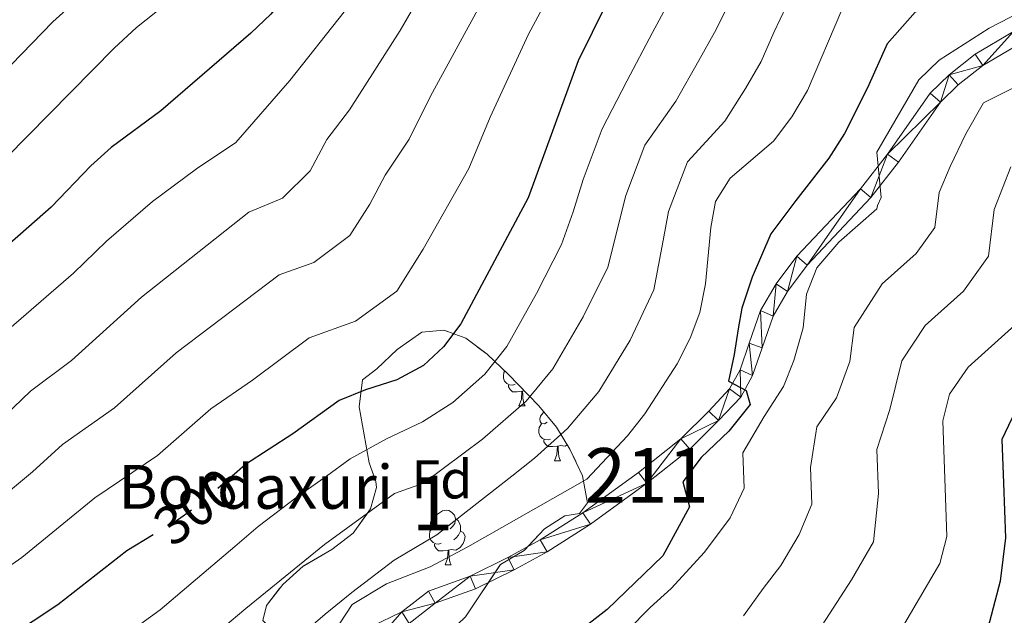
# Model space of a CAD drawing. Extents: x 605937 to 610439, y 775338 to 778378.
# Drawn here: x 607095 to 607275, y 776213 to 776322 of the extents above; entities that cross this region are included whole.
import ezdxf
from ezdxf.enums import TextEntityAlignment as Align

# ---------------------------------------------------------------- set-up
doc = ezdxf.new("R2010")
doc.units = 0
doc.header["$MEASUREMENT"] = 0
doc.linetypes.add('DGN Style 3', pattern=[21.784672, 15.56048, -6.224192])
doc.linetypes.add('DGN Style 5', pattern=[10.892336, 4.668144, -6.224192])
for name, color, linetype in [('Nivel 21', 7, 'Continuous'), ('Nivel 22', 7, 'Continuous'), ('Nivel 35', 7, 'Continuous'), ('Nivel 36', 7, 'Continuous'), ('Nivel 37', 7, 'Continuous'), ('Nivel 4', 7, 'Continuous'), ('Nivel 41', 7, 'Continuous'), ('Nivel 44', 7, 'Continuous'), ('Nivel 48', 7, 'Continuous'), ('Nivel 5', 7, 'Continuous'), ('Nivel 54', 7, 'Continuous'), ('Nivel 57', 7, 'Continuous'), ('Nivel 61', 7, 'Continuous'), ('Nivel 63', 7, 'Continuous')]:
    doc.layers.add(name, color=color, linetype=linetype)
doc.styles.add('Style-arial', font='arial.shx', dxfattribs={"bigfont": 'arialbig.shx'})
doc.styles.add('Style-ariali', font='ariali.shx', dxfattribs={"bigfont": 'arialibig.shx'})
doc.styles.add('Style-arialn', font='arialn.shx', dxfattribs={"bigfont": 'arialnbig.shx'})
doc.linetypes.add('5zonar', pattern='A,-5,[1,dgnlstyle.shx,S=0.08,R=0,X=0,Y=0],-5', length=10)

msp = doc.modelspace()

# ---------------------------------------------------------------- linework, layer by layer
at = {"layer": 'Nivel 21', "color": 19, "linetype": 'Continuous', "lineweight": 0}
for points in [[(607276.532, 776319.727, 268.198), (607269.552, 776315.579, 268.516), (607264.763, 776311.855, 268.834), (607261.3, 776308.448, 268.914), (607253.528, 776297.344, 269.629), (607248.595, 776290.992, 270.901), (607236.921, 776278.642, 272.094), (607233.156, 776273.571, 272.412), (607230.33, 776268.718, 272.73), (607228.226, 776262.735, 273.287), (607226.569, 776257.852, 274.4), (607224.656, 776254.373, 275.195), (607220.84, 776250.335, 275.275), (607215.718, 776245.241, 275.831), (607208.012, 776239.115, 276.547), (607197.855, 776231.708, 277.024), (607190.029, 776226.757, 277.66), (607184.133, 776223.518, 277.74), (607177.239, 776220.104, 278.058), (607169.64, 776217.386, 278.535), (607164.756, 776213.626, 278.614), (607159.218, 776210.904, 279.012)], [(607277.753, 776317.544, 268.198), (607270.963, 776313.51, 268.516), (607266.412, 776309.97, 268.834), (607263.217, 776306.827, 268.914), (607255.541, 776295.859, 269.629), (607250.496, 776289.363, 270.901)], [(607250.496, 776289.363, 270.901), (607238.84, 776277.033, 272.094), (607235.247, 776272.192, 272.412), (607232.609, 776267.665, 272.73), (607230.589, 776261.918, 273.287), (607228.866, 776256.841, 274.4), (607226.693, 776252.888, 275.195), (607222.631, 776248.59, 275.275), (607217.383, 776243.37, 275.831), (607209.527, 776237.126, 276.547), (607199.262, 776229.639, 277.024), (607191.3, 776224.602, 277.66), (607185.29, 776221.301, 277.74), (607178.218, 776217.799, 278.058), (607170.853, 776215.165, 278.535), (607166.083, 776211.493, 278.614), (607160.637, 776208.815, 279.012), (607157.643, 776206.099, 279.251), (607154.832, 776201.499, 279.489), (607153.06, 776196.765, 279.966)]]:
    msp.add_polyline3d(points, dxfattribs=at)
at = {"layer": 'Nivel 22', "color": 25, "linetype": 'DGN Style 5', "lineweight": 30, "flags": 128}
for points, elevation in [([(607095.064, 776282.704), (607088.641, 776277.028), (607081.168, 776269.422)], 325), ([(607134.649, 776239.207), (607127.976, 776233.458), (607123.956, 776230.483), (607119.319, 776227.663)], 300)]:
    msp.add_lwpolyline(points, dxfattribs=dict(at, elevation=elevation))
at = {"layer": 'Nivel 35', "color": 92, "linetype": '5zonar', "lineweight": 0, "ltscale": 0.5}
for points in [[(607139.36, 776212.038, 293.525), (607140.048, 776214.73, 293.525), (607142.993, 776218.631, 293.525), (607146.742, 776221.931, 293.926), (607151.978, 776224.993, 296.388), (607155.875, 776227.965, 297.261), (607159.023, 776232.445, 299.727), (607160.148, 776236.33, 302.822), (607160.028, 776237.437, 303.544), (607158.787, 776240.839, 304.498), (607156.971, 776251.097, 304.498), (607157.566, 776256.036, 304.021), (607160.211, 776258.061, 304.021), (607163.93, 776261.602, 304.021), (607168.423, 776264.783, 304.021), (607172.444, 776265.153, 303.359), (607176.425, 776263.634, 301.665), (607180.363, 776260.751, 299.376), (607184.259, 776257.031, 296.928), (607189.803, 776251.257, 294.002)], [(607189.803, 776251.257, 294.002), (607193.037, 776247.383, 292.526), (607195.446, 776243.381, 291.148), (607197.799, 776238.5, 289.708), (607198.701, 776233.561, 289.231), (607197.229, 776231.611, 290.185), (607194.569, 776231.154, 290.662), (607190.818, 776228.758, 290.662), (607187.11, 776224.835, 290.662), (607182.766, 776222.257, 290.662), (607176.378, 776212.697, 290.662)]]:
    msp.add_polyline3d(points, dxfattribs=at)
at = {"layer": 'Nivel 36', "color": 92, "linetype": 'Continuous', "lineweight": 0, "flags": 128}
for points in [[(607185.453, 776255.237), (607185.028, 776255.077), (607184.443, 776255.137), (607183.968, 776255.347), (607183.543, 776255.772), (607183.328, 776256.357), (607183.328, 776256.777), (607183.383, 776257.362), (607183.579, 776257.68)], [(607186.713, 776253.942), (607185.823, 776253.857), (607184.978, 776253.857), (607184.553, 776254.287), (607184.233, 776254.762), (607184.233, 776255.077)], [(607186.168, 776251.257), (607186.603, 776252.417), (607186.713, 776253.942), (607186.823, 776253.942), (607186.858, 776253.357), (607186.893, 776252.672), (607186.963, 776252.057), (607187.078, 776251.657), (607187.293, 776251.257)], [(607187.135, 776254.036), (607186.823, 776253.942)], [(607186.168, 776251.257), (607187.293, 776251.257)], [(607191.343, 776248.282), (607190.813, 776248.017), (607190.283, 776248.072), (607190.018, 776248.442), (607189.963, 776248.867), (607190.123, 776249.387), (607190.603, 776249.982), (607190.759, 776250.112)], [(607191.928, 776245.202), (607191.503, 776245.042), (607190.918, 776245.102), (607190.443, 776245.312), (607190.018, 776245.737), (607189.803, 776246.322), (607189.803, 776246.742), (607189.858, 776247.327), (607190.283, 776248.017)], [(607193.188, 776243.907), (607192.298, 776243.822), (607191.453, 776243.822), (607191.028, 776244.252), (607190.708, 776244.727), (607190.708, 776245.042)], [(607192.643, 776241.222), (607193.078, 776242.382), (607193.188, 776243.907), (607193.298, 776243.907), (607193.333, 776243.322), (607193.368, 776242.637), (607193.438, 776242.022), (607193.553, 776241.622), (607193.768, 776241.222)], [(607194.971, 776244.17), (607194.578, 776243.932), (607193.728, 776244.037), (607193.298, 776243.907)], [(607192.643, 776241.222), (607193.768, 776241.222)], [(607171.365, 776229.234), (607170.835, 776228.969), (607170.305, 776229.024), (607170.04, 776229.394), (607169.985, 776229.819), (607170.145, 776230.339), (607170.625, 776230.934), (607171.26, 776231.464), (607172.16, 776232.049), (607172.905, 776232.209), (607173.33, 776232.154), (607173.86, 776231.839), (607174.39, 776231.254), (607174.55, 776230.614), (607174.44, 776229.764), (607174.015, 776229.234), (607173.595, 776228.809)], [(607174.55, 776230.614), (607175.025, 776230.299), (607175.34, 776229.659), (607175.5, 776229.339), (607175.5, 776228.759), (607175.5, 776228.334), (607175.13, 776227.644), (607174.71, 776227.164), (607174.23, 776226.744)], [(607171.95, 776226.154), (607171.525, 776225.994), (607170.94, 776226.054), (607170.465, 776226.264), (607170.04, 776226.689), (607169.825, 776227.274), (607169.825, 776227.694), (607169.88, 776228.279), (607170.305, 776228.969)], [(607175.5, 776228.334), (607175.955, 776228.084), (607176.3, 776227.469), (607176.19, 776226.744), (607175.98, 776226.104), (607175.395, 776225.364), (607174.6, 776224.884), (607173.75, 776224.989), (607173.32, 776224.859)], [(607173.21, 776224.859), (607172.32, 776224.774), (607171.475, 776224.774), (607171.05, 776225.204), (607170.73, 776225.679), (607170.73, 776225.994)], [(607172.665, 776222.174), (607173.1, 776223.334), (607173.21, 776224.859), (607173.32, 776224.859), (607173.355, 776224.274), (607173.39, 776223.589), (607173.46, 776222.974), (607173.575, 776222.574), (607173.79, 776222.174)], [(607172.665, 776222.174), (607173.79, 776222.174)]]:
    msp.add_lwpolyline(points, dxfattribs=at)
at = {"layer": 'Nivel 4', "color": 25, "linetype": 'Continuous', "lineweight": 30, "flags": 128}
for points, elevation in [([(607126.12, 776436.563), (607136.587, 776435.137), (607146.365, 776432.324), (607156.729, 776428.874), (607171.382, 776423.187), (607175.165, 776419.918), (607178.619, 776416.092), (607181.158, 776411.78), (607181.522, 776407.416), (607181.497, 776397.197), (607180.963, 776392.073), (607179.538, 776387.133), (607172.902, 776372.882), (607147.167, 776331.432), (607143.96, 776326.806), (607140.802, 776322.928), (607137.176, 776319.45), (607120.697, 776305.259), (607111.652, 776298.528), (607107.934, 776295.183), (607100.646, 776287.636), (607095.064, 776282.704)], 325), ([(607284.094, 776333.035), (607274.786, 776330.465), (607266.649, 776326.545), (607258.6, 776323.271), (607253.465, 776317.497), (607249.855, 776309.424), (607245.681, 776301.116), (607242.787, 776296.555), (607236.769, 776288.817), (607232.172, 776282.722), (607228.798, 776274.807)], 275), ([(607202.104, 776324.753), (607196.964, 776314.378), (607187.867, 776289.36), (607175.535, 776266.283), (607172.369, 776262.076), (607168.722, 776258.66), (607163.869, 776256.047), (607158.098, 776254.22), (607153.304, 776252.26), (607144.819, 776246.141), (607136.174, 776240.521), (607134.649, 776239.207)], 300), ([(607228.798, 776274.807), (607226.872, 776269.123), (607226.196, 776265.35), (607225.493, 776260.691), (607224.432, 776255.813), (607227.66, 776254.079), (607228.409, 776251.545), (607224.533, 776246.64), (607219.456, 776241.806), (607216.087, 776237.384), (607217.31, 776232.831), (607212.454, 776223.832), (607202.304, 776214.006), (607194.344, 776207.891), (607188.145, 776204.016), (607183.08, 776200.589), (607179.32, 776197.147), (607175.668, 776194.437)], 275), ([(607278.148, 776252.95), (607274.432, 776245.103), (607274.715, 776237.108), (607275.059, 776227.163), (607274.106, 776219.215), (607272.184, 776211.766), (607270.195, 776206.946), (607267.723, 776201.817), (607264.669, 776196.771), (607261.885, 776192.397), (607257.414, 776186.599), (607251.242, 776178.737), (607246.792, 776173.087), (607242.798, 776168.6), (607235.513, 776161.103), (607231.524, 776157.289), (607226.655, 776153.683), (607218.005, 776149.671), (607216.659, 776149.188)], 250), ([(607119.319, 776227.663), (607114.51, 776224.738), (607101.911, 776214.896), (607088.296, 776205.911), (607064.537, 776193.487), (607049.207, 776187.035), (607034.942, 776178.918), (607021.701, 776170.189), (607012.027, 776165.136), (606993.378, 776153.508), (606984.809, 776146.802), (606980.69, 776143.966), (606971.876, 776138.901), (606939.806, 776117.594)], 300)]:
    msp.add_lwpolyline(points, dxfattribs=dict(at, elevation=elevation))
at = {"layer": 'Nivel 5', "color": 25, "linetype": 'Continuous', "lineweight": 0, "flags": 128}
for points, elevation in [([(607162.525, 776445.559), (607196.006, 776433.214), (607202.728, 776431.918), (607208.365, 776429.204), (607211.177, 776423.492), (607212.063, 776409.943), (607210.652, 776403.772), (607199.122, 776381.865), (607197.21, 776377.203), (607190.046, 776363.335), (607177.818, 776343.052), (607164.478, 776319.955), (607155.179, 776305.456), (607151.02, 776299.97), (607147.972, 776294.267), (607142.974, 776289.26), (607136.807, 776286.7), (607117.145, 776271.16), (607104.375, 776259.6), (607096.885, 776253.971), (607090.613, 776247.961)], 315), ([(607237.506, 776443.126), (607241.197, 776435.205), (607242.063, 776427.22), (607242.604, 776412.47), (607241.292, 776404.259), (607237.3, 776396.432), (607225.027, 776384.951), (607219.506, 776378.123), (607214.883, 776367.273), (607198.849, 776339.698), (607187.931, 776319.282), (607180.905, 776304.114), (607176.971, 776294.725), (607168.671, 776279.96), (607163.814, 776272.245), (607156.257, 776266.769), (607147.805, 776263.74), (607137.442, 776255.949), (607129.831, 776250.734), (607120.109, 776242.172), (607108.635, 776234.482), (607095.308, 776223.52), (607082.971, 776214.948)], 305), ([(607057.12, 776437.919), (607102.409, 776428.613), (607130.103, 776426.288), (607135.658, 776425.325), (607140.461, 776423.938), (607150.931, 776419.812), (607164.861, 776412.019), (607168.875, 776408.326), (607170.075, 776404.554), (607169.187, 776400.932), (607164.172, 776391.491), (607157.536, 776375.894), (607155.276, 776370.982), (607152.838, 776366.615), (607144.186, 776352.706), (607128.645, 776331.124), (607125.067, 776327.552), (607116.242, 776320.485), (607112.173, 776316.732), (607080.586, 776284.622)], 330), ([(607221.969, 776437.916), (607225.146, 776432.163), (607226.702, 776426.357), (607226.972, 776420.363), (607227.333, 776411.206), (607226.349, 776405.048), (607223.355, 776399.178), (607208.415, 776378.811), (607206.047, 776372.238), (607198.619, 776358.561), (607184.093, 776333.809), (607169.973, 776307.948), (607166.075, 776300.09), (607161.731, 776293.493), (607158.903, 776288.201), (607155.26, 776282.415), (607148.645, 776277.492), (607142.306, 776275.22), (607123.488, 776260.947), (607112.242, 776250.886), (607102.76, 776244.227), (607097.265, 776239.193), (607088.705, 776232.144)], 310), ([(607159.627, 776437.216), (607172.342, 776432.548), (607193.035, 776421.603), (607196.167, 776417.636), (607196.792, 776408.679), (607188.374, 776382.168), (607181.474, 776368.108), (607154.219, 776323.38), (607144.283, 776310.821), (607134.391, 776299.46), (607127.218, 776294.659), (607119.171, 776288.689), (607110.802, 776281.373), (607104.754, 776275.564), (607091.01, 776263.716)], 320), ([(607322.664, 776437.485), (607326.508, 776427.643), (607331.297, 776417.856), (607337.426, 776409.374), (607339.575, 776404.858), (607340.753, 776389.345), (607340.915, 776378.977), (607338.995, 776368.443), (607335.362, 776358.592), (607337.214, 776357.601), (607339.392, 776354.326), (607333.084, 776343.201), (607329.805, 776339.429), (607325.597, 776336.126), (607321.206, 776333.662), (607316.543, 776331.701), (607301.019, 776326.659), (607298.075, 776327.515), (607293.759, 776330.056), (607291.145, 776329.249), (607281.643, 776325.313), (607272.106, 776320.348), (607262.94, 776314.484), (607259.234, 776310.939)], 270), ([(607093.93, 776419.778), (607130.875, 776412.945), (607135.78, 776410.945), (607139.99, 776407.675), (607142.688, 776403.464), (607143.524, 776398.808), (607143.769, 776388.232), (607142.938, 776383.299), (607137.411, 776367.774), (607132.876, 776358.471), (607129.434, 776354.834), (607123.188, 776345.218), (607119.862, 776341.484), (607104.679, 776324.887), (607100.969, 776321.498), (607072.531, 776292.216)], 335), ([(607278.7, 776359.363), (607270.923, 776353.086), (607262.025, 776349.322), (607255.583, 776343.472), (607247.325, 776338.207), (607239.634, 776333.205), (607235.077, 776324.45), (607232.762, 776319.549), (607230.408, 776314.281), (607227.547, 776309.302), (607223.77, 776303.343), (607216.951, 776295.942), (607213.472, 776286.833), (607212.539, 776281.545), (607210.808, 776272.482), (607206.49, 776263.266), (607200.764, 776253.924), (607195.03, 776247.132), (607189.004, 776241.691), (607184.858, 776238.44), (607177.884, 776232.984), (607171.131, 776227.7), (607163.326, 776223.032)], 285), ([(607229.196, 776334.22), (607221.93, 776319.577), (607219.066, 776314.452), (607214.835, 776307.021), (607209.149, 776298.955), (607205.691, 776289.749), (607202.375, 776276.638), (607197.926, 776267.554), (607192.354, 776258.044), (607187.476, 776252.113), (607179.479, 776245.18), (607168.71, 776237.149), (607163.428, 776235.256), (607150.632, 776225.915), (607136.251, 776214.237), (607132.014, 776210.656), (607126.364, 776206.165), (607115.744, 776196.279), (607088.413, 776186.325)], 290), ([(607213.451, 776324.873), (607210.585, 776319.602), (607205.899, 776310.699), (607201.347, 776301.967), (607197.91, 776292.665), (607196.091, 776286.755), (607193.942, 776280.794), (607189.361, 776271.842), (607183.944, 776262.163), (607179.922, 776257.094), (607174.1, 776251.92), (607168.54, 776248.359), (607161.961, 776245.228), (607155.324, 776241.564), (607150.988, 776238.438), (607145.629, 776234.665), (607138.501, 776229.23), (607134.248, 776225.565), (607120.563, 776213.98), (607113.509, 776208.857), (607108.827, 776205.587)], 295), ([(607245.156, 776323.741), (607238.887, 776308.986), (607236.028, 776304.152), (607232.706, 776299.665), (607224.753, 776292.93), (607222.102, 776288.684), (607221.253, 776283.917), (607220.239, 776273.619), (607219.241, 776268.326), (607217.456, 776263.655), (607215.055, 776258.979), (607209.174, 776249.805), (607206.007, 776245.797), (607198.567, 776237.873), (607176.803, 776225.489), (607169.919, 776221.855), (607161.927, 776218.711), (607155.673, 776214.938), (607150.925, 776207.662)], 280), ([(607259.234, 776310.939), (607251.561, 776297.703), (607252.386, 776289.373), (607251.683, 776287.918), (607251.553, 776287.31), (607244.648, 776281.201), (607240.575, 776276.551), (607238.695, 776271.708), (607238.087, 776265.529), (607236.417, 776259.551), (607234.489, 776254.805), (607230.96, 776249.301), (607227.077, 776242.709), (607227.307, 776236.238), (607224.754, 776230.813), (607220.058, 776224.525), (607213.988, 776217.878), (607210.14, 776214.408), (607205.981, 776210.204)], 270), ([(607276.677, 776309.534), (607271.059, 776306.688), (607267.857, 776301.04), (607264.988, 776295.045), (607262.949, 776290.335), (607262.17, 776283.888), (607258.75, 776279.121), (607252.527, 776273.585), (607247.417, 776265.604), (607246.612, 776259.368), (607244.206, 776252.718), (607240.587, 776247.445), (607239.43, 776239.991), (607239.669, 776233.281), (607237.357, 776227.732), (607234.041, 776222.082), (607230.804, 776217.852), (607227.207, 776212.888)], 265), ([(607276.076, 776295.007), (607273.03, 776287.225), (607271.992, 776278.629), (607267.432, 776272.273), (607260.406, 776265.969), (607256.138, 776259.5), (607253.923, 776250.631), (607251.571, 776243.268), (607251.855, 776235.273), (607250.974, 776226.375), (607246.924, 776219.476), (607241.55, 776211.178)], 260), ([(607279.824, 776268.779), (607268.286, 776258.353), (607264.86, 776253.396), (607263.641, 776248.545), (607264.393, 776227.369), (607263.072, 776222.432), (607255.013, 776208.703), (607249.454, 776200.113), (607235.359, 776182.762), (607224.785, 776171.308), (607220.933, 776167.394), (607217.131, 776164.15), (607212.422, 776161.783), (607201.642, 776158.198), (607197.199, 776155.898), (607189.248, 776148.465), (607184.914, 776145.007), (607171.196, 776137.844), (607156.842, 776131.233), (607112.242, 776116.201)], 255), ([(607163.326, 776223.032), (607155.635, 776217.165), (607150.735, 776213.177), (607146.792, 776209.779), (607140.848, 776204.647), (607137.576, 776201.186), (607131.885, 776198.137), (607122.441, 776191.614), (607117.259, 776187.617), (607103.754, 776181.469), (607095.393, 776178.471), (607084.467, 776173.993), (607073.902, 776169.63), (607063.088, 776164.894), (607052.433, 776160.059), (607042.599, 776155.664), (607033.557, 776150.927), (607025.56, 776146.114), (607015.854, 776140.888), (607007.138, 776135.691), (606999.901, 776131.63), (606994.133, 776129.121), (606988.05, 776124.832), (606980.577, 776119.93)], 285)]:
    msp.add_lwpolyline(points, dxfattribs=dict(at, elevation=elevation))
at = {"layer": 'Nivel 57', "color": 92, "linetype": 'DGN Style 3', "lineweight": 0, "flags": 128}
msp.add_lwpolyline([(607189.803, 776251.257), (607184.259, 776257.031), (607180.363, 776260.751), (607176.425, 776263.634), (607172.444, 776265.153), (607168.423, 776264.783), (607163.93, 776261.602), (607160.211, 776258.061), (607157.566, 776256.036), (607156.971, 776251.097), (607158.787, 776240.839), (607160.028, 776237.437), (607160.148, 776236.33), (607159.023, 776232.445), (607155.875, 776227.965), (607151.978, 776224.993), (607146.742, 776221.931), (607142.993, 776218.631), (607140.048, 776214.73), (607139.36, 776212.038), (607142.69, 776208.571), (607147.151, 776206.529), (607152.133, 776205.906), (607157.856, 776206.067), (607163.578, 776206.228), (607168.146, 776206.738), (607172.788, 776209.253), (607176.378, 776212.697), (607182.766, 776222.257), (607187.11, 776224.835), (607190.818, 776228.758), (607194.569, 776231.154), (607197.229, 776231.611), (607198.701, 776233.561), (607197.799, 776238.5), (607195.446, 776243.381), (607193.037, 776247.383)], close=True, dxfattribs=at)
at = {"layer": 'Nivel 61', "color": 19, "linetype": 'Continuous', "lineweight": 0}
msp.add_3dface([(610219.97, 778112.98, 530.126), (606831.7, 778059.06, 395.255), (606868, 775745.48, 246.899), (610257.43, 775799.39, 182.369)], dxfattribs=at)
at = {"layer": 'Nivel 63', "color": 7, "linetype": 'Continuous', "lineweight": 0}
msp.add_3dface([(605984.188, 775337.567, -0.25), (610438.62, 775408.416, -0.25), (610391.387, 778378.05, -0.25), (605936.955, 778307.201, -0.25)], dxfattribs=at)

# ---------------------------------------------------------------- texts
at = {"layer": 'Nivel 37', "color": 92, "linetype": 'Continuous', "lineweight": 0, "style": 'Style-arial'}
msp.add_text('Fd', height=7, dxfattribs=at).set_placement((607172.075, 776237.842, 289.175), align=Align.MIDDLE_CENTER)
at = {"layer": 'Nivel 41', "color": 25, "linetype": 'Continuous', "lineweight": 0, "style": 'Style-ariali'}
msp.add_text('300', height=7, rotation=36.50328, dxfattribs=at).set_placement((607127.139, 776232.838, 300), align=Align.MIDDLE_CENTER)
at = {"layer": 'Nivel 44', "color": 19, "linetype": 'Continuous', "lineweight": 0, "style": 'Style-arial'}
msp.add_text('Bordaxuri', height=8, dxfattribs=at).set_placement((607112.944, 776232.453, 303.241))
at = {"layer": 'Nivel 48', "color": 19, "linetype": 'Continuous', "lineweight": 0, "style": 'Style-arialn'}
msp.add_text('211', height=10, dxfattribs=at).set_placement((607209.527, 776238.55, 276.484), align=Align.MIDDLE_CENTER)
at = {"layer": 'Nivel 48', "color": 92, "linetype": 'Continuous', "lineweight": 0, "style": 'Style-arialn'}
msp.add_text('1', height=10, dxfattribs=at).set_placement((607170.371, 776233.505, 287.821), align=Align.MIDDLE_CENTER)

# ---------------------------------------------------------------- meshes
at = {"layer": 'Nivel 54', "color": 7, "linetype": 'Continuous', "lineweight": 0}
mesh = msp.add_polyface(dxfattribs=at)
corners = [(607153.06, 776196.765, 279.966), (607154.832, 776201.499, 279.489), (607157.643, 776206.099, 279.251), (607160.637, 776208.815, 279.012), (607166.083, 776211.493, 278.614), (607170.853, 776215.165, 278.535), (607178.218, 776217.799, 278.058), (607185.29, 776221.301, 277.74), (607191.3, 776224.602, 277.66), (607199.262, 776229.639, 277.024), (607209.527, 776237.126, 276.547), (607217.383, 776243.37, 275.831), (607222.631, 776248.59, 275.275), (607226.693, 776252.888, 275.195), (607228.866, 776256.841, 274.4), (607230.589, 776261.918, 273.287), (607232.609, 776267.665, 272.73), (607235.247, 776272.192, 272.412), (607238.84, 776277.033, 272.094), (607250.496, 776289.363, 270.901), (607255.541, 776295.859, 269.629), (607263.217, 776306.827, 268.914), (607266.412, 776309.97, 268.834), (607270.963, 776313.51, 268.516), (607277.753, 776317.544, 268.198), (607285.527, 776321.629, 268.595), (607296.725, 776326.622, 268.914), (607306.975, 776331.188, 269.788), (607314.846, 776334.033, 270.027), (607320.915, 776336.692, 269.874), (607321.293, 776336.858, 270.027), (607323.348, 776338.814, 269.874), (607324.659, 776340.062, 270.106), (607331.542, 776350.712, 270.106), (607336.517, 776356.135, 270.027), (607340.242, 776359.383, 269.55), (607344.206, 776360.754, 268.834), (607351.858, 776362.557, 268.118), (607363.759, 776366.391, 266.21), (607375.097, 776369.009, 264.302), (607385.681, 776371.613, 261.678), (607396.108, 776373.972, 259.769), (607403.396, 776375.676, 257.94), (607410.808, 776376.597, 257.384), (607419.031, 776377.963, 256.43), (607423.614, 776379.695, 255.078), (607425.96, 776383.201, 254.362), (607427.649, 776387.09, 254.124), (607424.511, 776387.059, 254.089), (607423.757, 776384.404, 254.362), (607421.981, 776381.75, 255.078), (607418.378, 776380.388, 256.43), (607410.449, 776379.072, 257.384), (607402.957, 776378.141, 257.94), (607395.547, 776376.409, 259.769), (607385.106, 776374.046, 261.678), (607374.518, 776371.44, 264.302), (607363.094, 776368.804, 266.21), (607351.187, 776364.968, 268.118), (607343.509, 776363.159, 268.834), (607338.965, 776361.586, 269.55), (607334.77, 776357.928, 270.027), (607329.557, 776352.247, 270.106), (607322.72, 776341.669, 270.106), (607319.888, 776338.971, 270.027), (607313.919, 776336.356, 270.027), (607306.04, 776333.509, 269.788), (607295.708, 776328.905, 268.914), (607284.436, 776323.88, 268.595), (607276.532, 776319.727, 268.198), (607269.552, 776315.579, 268.516), (607264.763, 776311.855, 268.834), (607261.3, 776308.448, 268.914), (607253.528, 776297.344, 269.629), (607248.595, 776290.992, 270.901), (607236.921, 776278.642, 272.094), (607233.156, 776273.571, 272.412), (607230.33, 776268.718, 272.73), (607228.226, 776262.735, 273.287), (607226.569, 776257.852, 274.4), (607224.656, 776254.373, 275.195), (607220.84, 776250.335, 275.275), (607215.718, 776245.241, 275.831), (607208.012, 776239.115, 276.547), (607197.855, 776231.708, 277.024), (607190.029, 776226.757, 277.66), (607184.133, 776223.518, 277.74), (607177.239, 776220.104, 278.058), (607169.64, 776217.386, 278.535), (607164.756, 776213.626, 278.614), (607159.218, 776210.904, 279.012), (607155.696, 776207.71, 279.251), (607152.575, 776202.598, 279.489), (607150.795, 776197.844, 279.966)]
mesh.append_faces([[corners[k] for k in face] for face in [(48, 46, 47), (1, 93, 0)]], dxfattribs={"vtx0": -1, "color": 7})
mesh.append_faces([[corners[k] for k in face] for face in [(62, 33, 61), (35, 61, 34), (61, 35, 60), (60, 35, 59), (59, 36, 58), (58, 38, 57), (57, 38, 56), (56, 39, 55), (55, 40, 54), (54, 42, 53), (53, 42, 52), (52, 43, 51), (51, 44, 50), (72, 21, 71), (92, 1, 91), (2, 91, 1), (91, 2, 90), (3, 90, 2), (90, 3, 89), (89, 5, 88), (88, 5, 87), (87, 7, 86), (86, 8, 85), (85, 9, 84), (84, 10, 83), (83, 10, 82), (82, 12, 81), (81, 12, 80), (18, 75, 17), (75, 18, 74), (20, 73, 19), (71, 23, 70), (70, 23, 69), (69, 25, 68), (68, 26, 67), (67, 27, 66), (66, 28, 65), (65, 29, 64), (32, 63, 31), (17, 76, 16), (16, 77, 15), (15, 78, 14), (19, 74, 18)]], dxfattribs={"vtx0": -1, "vtx1": -1, "color": 7})
mesh.append_faces([[corners[k] for k in face] for face in [(46, 48, 49), (33, 62, 63), (61, 33, 34), (59, 35, 36), (58, 36, 37), (58, 37, 38), (56, 38, 39), (55, 39, 40), (54, 40, 41), (54, 41, 42), (52, 42, 43), (51, 43, 44), (50, 44, 45), (50, 45, 46), (46, 49, 50), (21, 72, 73), (71, 21, 22), (1, 92, 93), (89, 3, 4), (89, 4, 5), (87, 5, 6), (87, 6, 7), (86, 7, 8), (85, 8, 9), (84, 9, 10), (82, 10, 11), (82, 11, 12), (80, 12, 13), (79, 13, 14), (13, 79, 80), (17, 75, 76), (73, 20, 21), (71, 22, 23), (69, 23, 24), (69, 24, 25), (68, 25, 26), (67, 26, 27), (66, 27, 28), (65, 28, 29), (64, 29, 30), (64, 30, 31), (63, 32, 33), (31, 63, 64), (16, 76, 77), (15, 77, 78), (14, 78, 79), (19, 73, 74)]], dxfattribs={"vtx0": -1, "vtx2": -1, "color": 7})

doc.saveas('drawing.dxf')
